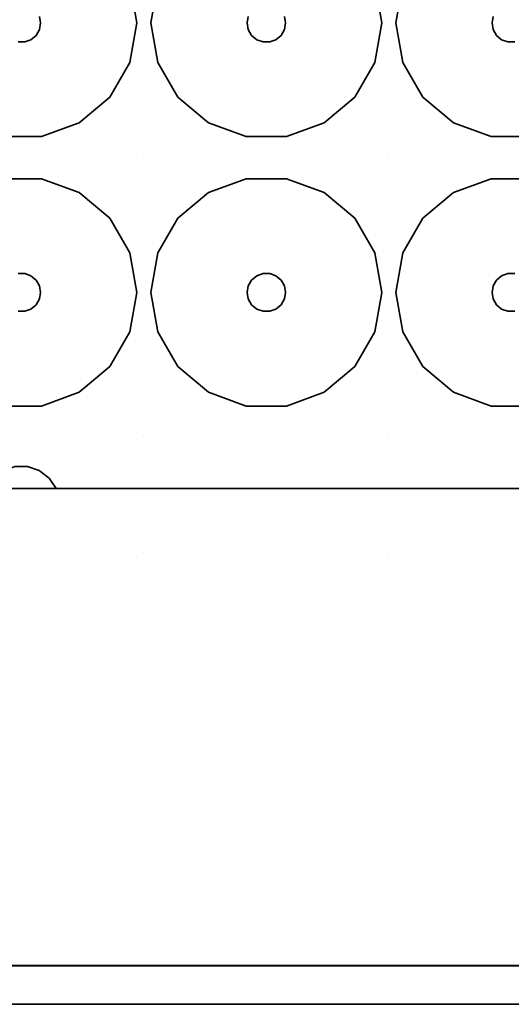
# Model space of a CAD drawing. Units: millimetres. Extents: x -313 to 187, y -244 to 256.
# Drawn here: x -63 to 1, y -244 to -116 of the extents above; entities that cross this region are included whole.
import ezdxf

# ---------------------------------------------------------------- set-up
doc = ezdxf.new("R2010")
doc.units = ezdxf.units.MM
doc.header["$LTSCALE"] = 101.6
doc.layers.add('Volllinie dick', color=7, linetype='Continuous', lineweight=35)

msp = doc.modelspace()

# ---------------------------------------------------------------- linework, layer by layer
at = {"layer": 'Volllinie dick'}
for points, invisible_edges in [([(-60.22, -115.55, 4), (-60.07, -116.4, 4), (-46.66, -133.9, 4), (-46.66, -98.9, 4)], 14), ([(-46.66, -98.9, 22), (-48.47, -111.27, 22), (-47.57, -116.4, 22)], 9), ([(-47.57, -116.4, 22), (-46.66, -133.9, 22), (-46.66, -98.9, 22)], 11), ([(-46.66, -98.9, 22), (-45.75, -116.4, 22), (-44.84, -111.27, 22)], 9), ([(-45.75, -116.4, 22), (-46.66, -98.9, 22), (-46.66, -133.9, 22)], 11), ([(-46.66, -98.9, 4), (-46.66, -133.9, 4), (-33.25, -116.4, 4), (-33.1, -115.55, 4)], 11), ([(-28.4, -115.55, 4), (-28.25, -116.4, 4), (-14.84, -133.9, 4), (-14.84, -98.9, 4)], 14), ([(-14.84, -98.9, 22), (-16.65, -111.27, 22), (-15.75, -116.4, 22)], 9), ([(-15.75, -116.4, 22), (-14.84, -133.9, 22), (-14.84, -98.9, 22)], 11), ([(-14.84, -98.9, 22), (-14.84, -133.9, 22), (-13.93, -116.4, 22)], 11), ([(-13.93, -116.4, 22), (-13.02, -111.27, 22), (-14.84, -98.9, 22)], 10), ([(-14.84, -98.9, 4), (-14.84, -133.9, 4), (-1.43, -116.4, 4), (-1.28, -115.55, 4)], 11), ([(-48.47, -111.27, 22), (-47.57, -116.4, 22), (-60.07, -116.4, 9.5), (-60.22, -115.55, 9.5)], 10), ([(-45.75, -116.4, 22), (-44.84, -111.27, 22), (-33.1, -115.55, 9.5), (-33.25, -116.4, 9.5)], 10), ([(-16.65, -111.27, 22), (-15.75, -116.4, 22), (-28.25, -116.4, 9.5), (-28.4, -115.55, 9.5)], 10), ([(-13.93, -116.4, 22), (-13.02, -111.27, 22), (-1.28, -115.55, 9.5), (-1.43, -116.4, 9.5)], 10), ([(-60.22, -115.55, 4), (-60.22, -115.55, 9.5), (-60.07, -116.4, 9.5), (-60.07, -116.4, 4)], 5), ([(-47.57, -116.4, 22), (-48.47, -121.53, 22), (-60.22, -117.26, 9.5), (-60.07, -116.4, 9.5)], 10), ([(-60.07, -116.4, 4), (-60.07, -116.4, 9.5), (-60.22, -117.26, 9.5), (-60.22, -117.26, 4)], 5), ([(-46.66, -133.9, 4), (-60.07, -116.4, 4), (-60.22, -117.26, 4)], 9), ([(-46.66, -133.9, 22), (-47.57, -116.4, 22), (-48.47, -121.53, 22)], 9), ([(-46.66, -133.9, 22), (-44.84, -121.53, 22), (-45.75, -116.4, 22)], 9), ([(-46.66, -133.9, 4), (-33.1, -117.26, 4), (-33.25, -116.4, 4)], 9), ([(-44.84, -121.53, 22), (-45.75, -116.4, 22), (-33.25, -116.4, 9.5), (-33.1, -117.26, 9.5)], 10), ([(-33.25, -116.4, 4), (-33.25, -116.4, 9.5), (-33.1, -115.55, 9.5), (-33.1, -115.55, 4)], 5), ([(-33.1, -117.26, 4), (-33.1, -117.26, 9.5), (-33.25, -116.4, 9.5), (-33.25, -116.4, 4)], 5), ([(-28.4, -115.55, 4), (-28.4, -115.55, 9.5), (-28.25, -116.4, 9.5), (-28.25, -116.4, 4)], 5), ([(-15.75, -116.4, 22), (-16.65, -121.53, 22), (-28.4, -117.26, 9.5), (-28.25, -116.4, 9.5)], 10), ([(-28.25, -116.4, 4), (-28.25, -116.4, 9.5), (-28.4, -117.26, 9.5), (-28.4, -117.26, 4)], 5), ([(-14.84, -133.9, 4), (-28.25, -116.4, 4), (-28.4, -117.26, 4)], 9), ([(-14.84, -133.9, 22), (-15.75, -116.4, 22), (-16.65, -121.53, 22)], 9), ([(-13.02, -121.53, 22), (-13.93, -116.4, 22), (-14.84, -133.9, 22)], 10), ([(-1.28, -117.26, 4), (-1.43, -116.4, 4), (-14.84, -133.9, 4)], 10), ([(-13.02, -121.53, 22), (-13.93, -116.4, 22), (-1.43, -116.4, 9.5), (-1.28, -117.26, 9.5)], 10), ([(-1.43, -116.4, 4), (-1.43, -116.4, 9.5), (-1.28, -115.55, 9.5), (-1.28, -115.55, 4)], 5), ([(-1.28, -117.26, 4), (-1.28, -117.26, 9.5), (-1.43, -116.4, 9.5), (-1.43, -116.4, 4)], 5), ([(-48.47, -121.53, 22), (-51.08, -126.04, 22), (-60.65, -118.01, 9.5), (-60.22, -117.26, 9.5)], 10), ([(-60.22, -117.26, 4), (-60.22, -117.26, 9.5), (-60.65, -118.01, 9.5), (-60.65, -118.01, 4)], 5), ([(-46.66, -133.9, 4), (-60.22, -117.26, 4), (-60.65, -118.01, 4)], 9), ([(-32.66, -118.01, 4), (-33.1, -117.26, 4), (-46.66, -133.9, 4)], 10), ([(-42.24, -126.04, 22), (-44.84, -121.53, 22), (-33.1, -117.26, 9.5), (-32.66, -118.01, 9.5)], 10), ([(-32.66, -118.01, 4), (-32.66, -118.01, 9.5), (-33.1, -117.26, 9.5), (-33.1, -117.26, 4)], 5), ([(-16.65, -121.53, 22), (-19.26, -126.04, 22), (-28.83, -118.01, 9.5), (-28.4, -117.26, 9.5)], 10), ([(-28.4, -117.26, 4), (-28.4, -117.26, 9.5), (-28.83, -118.01, 9.5), (-28.83, -118.01, 4)], 5), ([(-28.4, -117.26, 4), (-28.83, -118.01, 4), (-14.84, -133.9, 4)], 10), ([(-14.84, -133.9, 4), (-0.84, -118.01, 4), (-1.28, -117.26, 4)], 9), ([(-10.42, -126.04, 22), (-13.02, -121.53, 22), (-1.28, -117.26, 9.5), (-0.84, -118.01, 9.5)], 10), ([(-0.84, -118.01, 4), (-0.84, -118.01, 9.5), (-1.28, -117.26, 9.5), (-1.28, -117.26, 4)], 5), ([(-78.48, -133.9, 4), (-46.66, -133.9, 4), (-62.13, -118.86, 4), (-63, -118.86, 4)], 11), ([(-59.96, -131.17, 22), (-65.17, -131.17, 22), (-63, -118.86, 9.5), (-62.13, -118.86, 9.5)], 10), ([(-62.13, -118.86, 4), (-62.13, -118.86, 9.5), (-63, -118.86, 9.5), (-63, -118.86, 4)], 5), ([(-55.07, -129.39, 22), (-59.96, -131.17, 22), (-62.13, -118.86, 9.5), (-61.32, -118.57, 9.5)], 10), ([(-61.32, -118.57, 4), (-61.32, -118.57, 9.5), (-62.13, -118.86, 9.5), (-62.13, -118.86, 4)], 5), ([(-61.32, -118.57, 4), (-62.13, -118.86, 4), (-46.66, -133.9, 4)], 10), ([(-51.08, -126.04, 22), (-55.07, -129.39, 22), (-61.32, -118.57, 9.5), (-60.65, -118.01, 9.5)], 10), ([(-60.65, -118.01, 4), (-60.65, -118.01, 9.5), (-61.32, -118.57, 9.5), (-61.32, -118.57, 4)], 5), ([(-60.65, -118.01, 4), (-61.32, -118.57, 4), (-46.66, -133.9, 4)], 10), ([(-46.66, -133.9, 4), (-32, -118.57, 4), (-32.66, -118.01, 4)], 9), ([(-31.18, -118.86, 4), (-32, -118.57, 4), (-46.66, -133.9, 4)], 10), ([(-46.66, -133.9, 4), (-14.84, -133.9, 4), (-30.31, -118.86, 4), (-31.18, -118.86, 4)], 11), ([(-38.25, -129.39, 22), (-42.24, -126.04, 22), (-32.66, -118.01, 9.5), (-32, -118.57, 9.5)], 10), ([(-33.35, -131.17, 22), (-38.25, -129.39, 22), (-32, -118.57, 9.5), (-31.18, -118.86, 9.5)], 10), ([(-28.14, -131.17, 22), (-33.35, -131.17, 22), (-31.18, -118.86, 9.5), (-30.31, -118.86, 9.5)], 10), ([(-32, -118.57, 4), (-32, -118.57, 9.5), (-32.66, -118.01, 9.5), (-32.66, -118.01, 4)], 5), ([(-31.18, -118.86, 4), (-31.18, -118.86, 9.5), (-32, -118.57, 9.5), (-32, -118.57, 4)], 5), ([(-30.31, -118.86, 4), (-30.31, -118.86, 9.5), (-31.18, -118.86, 9.5), (-31.18, -118.86, 4)], 5), ([(-23.25, -129.39, 22), (-28.14, -131.17, 22), (-30.31, -118.86, 9.5), (-29.5, -118.57, 9.5)], 10), ([(-29.5, -118.57, 4), (-29.5, -118.57, 9.5), (-30.31, -118.86, 9.5), (-30.31, -118.86, 4)], 5), ([(-29.5, -118.57, 4), (-30.31, -118.86, 4), (-14.84, -133.9, 4)], 10), ([(-19.26, -126.04, 22), (-23.25, -129.39, 22), (-29.5, -118.57, 9.5), (-28.83, -118.01, 9.5)], 10), ([(-28.83, -118.01, 4), (-28.83, -118.01, 9.5), (-29.5, -118.57, 9.5), (-29.5, -118.57, 4)], 5), ([(-14.84, -133.9, 4), (-28.83, -118.01, 4), (-29.5, -118.57, 4)], 9), ([(-0.18, -118.57, 4), (-0.84, -118.01, 4), (-14.84, -133.9, 4)], 10), ([(-14.84, -133.9, 4), (0.64, -118.86, 4), (-0.18, -118.57, 4)], 9), ([(-14.84, -133.9, 4), (16.98, -133.9, 4), (1.51, -118.86, 4), (0.64, -118.86, 4)], 11), ([(-6.43, -129.39, 22), (-10.42, -126.04, 22), (-0.84, -118.01, 9.5), (-0.18, -118.57, 9.5)], 10), ([(-1.53, -131.17, 22), (-6.43, -129.39, 22), (-0.18, -118.57, 9.5), (0.64, -118.86, 9.5)], 10), ([(3.68, -131.17, 22), (-1.53, -131.17, 22), (0.64, -118.86, 9.5), (1.51, -118.86, 9.5)], 10), ([(-0.18, -118.57, 4), (-0.18, -118.57, 9.5), (-0.84, -118.01, 9.5), (-0.84, -118.01, 4)], 5), ([(0.64, -118.86, 4), (0.64, -118.86, 9.5), (-0.18, -118.57, 9.5), (-0.18, -118.57, 4)], 5), ([(1.51, -118.86, 4), (1.51, -118.86, 9.5), (0.64, -118.86, 9.5), (0.64, -118.86, 4)], 5), ([(-48.47, -121.53, 22), (-51.08, -126.04, 22), (-46.66, -133.9, 22)], 10), ([(-46.66, -133.9, 22), (-42.24, -126.04, 22), (-44.84, -121.53, 22)], 9), ([(-16.65, -121.53, 22), (-19.26, -126.04, 22), (-14.84, -133.9, 22)], 10), ([(-14.84, -133.9, 22), (-10.42, -126.04, 22), (-13.02, -121.53, 22)], 9), ([(-46.66, -133.9, 22), (-51.08, -126.04, 22), (-55.07, -129.39, 22)], 9), ([(-38.25, -129.39, 22), (-42.24, -126.04, 22), (-46.66, -133.9, 22)], 10), ([(-14.84, -133.9, 22), (-19.26, -126.04, 22), (-23.25, -129.39, 22)], 9), ([(-6.43, -129.39, 22), (-10.42, -126.04, 22), (-14.84, -133.9, 22)], 10), ([(-55.07, -129.39, 22), (-59.96, -131.17, 22), (-46.66, -133.9, 22)], 10), ([(-33.35, -131.17, 22), (-38.25, -129.39, 22), (-46.66, -133.9, 22)], 10), ([(-14.84, -133.9, 22), (-23.25, -129.39, 22), (-28.14, -131.17, 22)], 9), ([(-1.53, -131.17, 22), (-6.43, -129.39, 22), (-14.84, -133.9, 22)], 10), ([(-78.48, -133.9, 22), (-46.66, -133.9, 22), (-59.96, -131.17, 22), (-65.17, -131.17, 22)], 11), ([(-46.66, -133.9, 22), (-14.84, -133.9, 22), (-28.14, -131.17, 22), (-33.35, -131.17, 22)], 11), ([(-14.84, -133.9, 22), (16.98, -133.9, 22), (3.68, -131.17, 22), (-1.53, -131.17, 22)], 11), ([(-46.66, -133.9, 22), (-78.48, -133.9, 22), (-65.17, -136.63, 22), (-59.96, -136.63, 22)], 11), ([(-46.66, -133.9, 4), (-78.48, -133.9, 4), (-63, -148.94, 4), (-62.13, -148.94, 4)], 11), ([(-46.66, -133.9, 4), (-62.13, -148.94, 4), (-61.32, -149.24, 4)], 9), ([(-46.66, -133.9, 4), (-61.32, -149.24, 4), (-60.65, -149.8, 4)], 9), ([(-60.65, -149.8, 4), (-60.22, -150.55, 4), (-46.66, -133.9, 4)], 10), ([(-46.66, -185.19, 4), (-46.66, -133.9, 4), (-60.07, -151.4, 4), (-60.22, -152.26, 4)], 11), ([(-60.22, -150.55, 4), (-60.07, -151.4, 4), (-46.66, -133.9, 4)], 10), ([(-46.66, -133.9, 22), (-59.96, -136.63, 22), (-55.07, -138.41, 22)], 9), ([(-55.07, -138.41, 22), (-51.08, -141.76, 22), (-46.66, -133.9, 22)], 10), ([(-46.66, -133.9, 22), (-51.08, -141.76, 22), (-48.47, -146.27, 22)], 9), ([(-48.47, -146.27, 22), (-47.57, -151.4, 22), (-46.66, -133.9, 22)], 10), ([(-46.66, -170.15, 22), (-46.66, -133.9, 22), (-47.57, -151.4, 22)], 11), ([(-46.66, -133.9, 22), (-38.25, -138.41, 22), (-33.35, -136.63, 22)], 9), ([(-46.66, -133.9, 22), (-45.75, -151.4, 22), (-44.84, -146.27, 22)], 9), ([(-33.35, -136.63, 22), (-28.14, -136.63, 22), (-14.84, -133.9, 22), (-46.66, -133.9, 22)], 14), ([(-44.84, -146.27, 22), (-42.24, -141.76, 22), (-46.66, -133.9, 22)], 10), ([(-42.24, -141.76, 22), (-38.25, -138.41, 22), (-46.66, -133.9, 22)], 10), ([(-45.75, -151.4, 22), (-46.66, -133.9, 22), (-46.66, -170.15, 22)], 11), ([(-14.84, -133.9, 4), (-46.66, -133.9, 4), (-31.18, -148.94, 4), (-30.31, -148.94, 4)], 11), ([(-46.66, -133.9, 4), (-32.66, -149.8, 4), (-32, -149.24, 4)], 9), ([(-32, -149.24, 4), (-31.18, -148.94, 4), (-46.66, -133.9, 4)], 10), ([(-46.66, -133.9, 4), (-33.25, -151.4, 4), (-33.1, -150.55, 4)], 9), ([(-46.66, -133.9, 4), (-46.66, -185.19, 4), (-33.1, -152.26, 4), (-33.25, -151.4, 4)], 11), ([(-33.1, -150.55, 4), (-32.66, -149.8, 4), (-46.66, -133.9, 4)], 10), ([(-30.31, -148.94, 4), (-29.5, -149.24, 4), (-14.84, -133.9, 4)], 10), ([(-14.84, -133.9, 4), (-29.5, -149.24, 4), (-28.83, -149.8, 4)], 9), ([(-28.83, -149.8, 4), (-28.4, -150.55, 4), (-14.84, -133.9, 4)], 10), ([(-14.84, -185.19, 4), (-14.84, -133.9, 4), (-28.25, -151.4, 4), (-28.4, -152.26, 4)], 11), ([(-28.4, -150.55, 4), (-28.25, -151.4, 4), (-14.84, -133.9, 4)], 10), ([(-14.84, -133.9, 22), (-28.14, -136.63, 22), (-23.25, -138.41, 22)], 9), ([(-23.25, -138.41, 22), (-19.26, -141.76, 22), (-14.84, -133.9, 22)], 10), ([(-14.84, -133.9, 22), (-19.26, -141.76, 22), (-16.65, -146.27, 22)], 9), ([(-16.65, -146.27, 22), (-15.75, -151.4, 22), (-14.84, -133.9, 22)], 10), ([(-14.84, -170.15, 22), (-14.84, -133.9, 22), (-15.75, -151.4, 22)], 11), ([(-14.84, -133.9, 22), (-6.43, -138.41, 22), (-1.53, -136.63, 22)], 9), ([(-14.84, -133.9, 22), (-10.42, -141.76, 22), (-6.43, -138.41, 22)], 9), ([(-1.53, -136.63, 22), (3.68, -136.63, 22), (16.98, -133.9, 22), (-14.84, -133.9, 22)], 14), ([(-14.84, -133.9, 22), (-13.93, -151.4, 22), (-13.02, -146.27, 22)], 9), ([(-13.02, -146.27, 22), (-10.42, -141.76, 22), (-14.84, -133.9, 22)], 10), ([(-13.93, -151.4, 22), (-14.84, -133.9, 22), (-14.84, -170.15, 22)], 11), ([(16.98, -133.9, 4), (-14.84, -133.9, 4), (0.64, -148.94, 4), (1.51, -148.94, 4)], 11), ([(-14.84, -133.9, 4), (-0.84, -149.8, 4), (-0.18, -149.24, 4)], 9), ([(-0.18, -149.24, 4), (0.64, -148.94, 4), (-14.84, -133.9, 4)], 10), ([(-14.84, -133.9, 4), (-1.43, -151.4, 4), (-1.28, -150.55, 4)], 9), ([(-1.28, -152.26, 4), (-1.43, -151.4, 4), (-14.84, -133.9, 4), (-14.84, -185.19, 4)], 14), ([(-1.28, -150.55, 4), (-0.84, -149.8, 4), (-14.84, -133.9, 4)], 10), ([(-65.17, -136.63, 22), (-59.96, -136.63, 22), (-62.13, -148.94, 9.5), (-63, -148.94, 9.5)], 10), ([(-59.96, -136.63, 22), (-55.07, -138.41, 22), (-61.32, -149.24, 9.5), (-62.13, -148.94, 9.5)], 10), ([(-38.25, -138.41, 22), (-33.35, -136.63, 22), (-31.18, -148.94, 9.5), (-32, -149.24, 9.5)], 10), ([(-33.35, -136.63, 22), (-28.14, -136.63, 22), (-30.31, -148.94, 9.5), (-31.18, -148.94, 9.5)], 10), ([(-28.14, -136.63, 22), (-23.25, -138.41, 22), (-29.5, -149.24, 9.5), (-30.31, -148.94, 9.5)], 10), ([(-6.43, -138.41, 22), (-1.53, -136.63, 22), (0.64, -148.94, 9.5), (-0.18, -149.24, 9.5)], 10), ([(-1.53, -136.63, 22), (3.68, -136.63, 22), (1.51, -148.94, 9.5), (0.64, -148.94, 9.5)], 10), ([(-55.07, -138.41, 22), (-51.08, -141.76, 22), (-60.65, -149.8, 9.5), (-61.32, -149.24, 9.5)], 10), ([(-42.24, -141.76, 22), (-38.25, -138.41, 22), (-32, -149.24, 9.5), (-32.66, -149.8, 9.5)], 10), ([(-23.25, -138.41, 22), (-19.26, -141.76, 22), (-28.83, -149.8, 9.5), (-29.5, -149.24, 9.5)], 10), ([(-10.42, -141.76, 22), (-6.43, -138.41, 22), (-0.18, -149.24, 9.5), (-0.84, -149.8, 9.5)], 10), ([(-51.08, -141.76, 22), (-48.47, -146.27, 22), (-60.22, -150.55, 9.5), (-60.65, -149.8, 9.5)], 10), ([(-44.84, -146.27, 22), (-42.24, -141.76, 22), (-32.66, -149.8, 9.5), (-33.1, -150.55, 9.5)], 10), ([(-19.26, -141.76, 22), (-16.65, -146.27, 22), (-28.4, -150.55, 9.5), (-28.83, -149.8, 9.5)], 10), ([(-13.02, -146.27, 22), (-10.42, -141.76, 22), (-0.84, -149.8, 9.5), (-1.28, -150.55, 9.5)], 10), ([(-48.47, -146.27, 22), (-47.57, -151.4, 22), (-60.07, -151.4, 9.5), (-60.22, -150.55, 9.5)], 10), ([(-45.75, -151.4, 22), (-44.84, -146.27, 22), (-33.1, -150.55, 9.5), (-33.25, -151.4, 9.5)], 10), ([(-16.65, -146.27, 22), (-15.75, -151.4, 22), (-28.25, -151.4, 9.5), (-28.4, -150.55, 9.5)], 10), ([(-13.93, -151.4, 22), (-13.02, -146.27, 22), (-1.28, -150.55, 9.5), (-1.43, -151.4, 9.5)], 10), ([(-63, -148.94, 4), (-63, -148.94, 9.5), (-62.13, -148.94, 9.5), (-62.13, -148.94, 4)], 5), ([(-62.13, -148.94, 4), (-62.13, -148.94, 9.5), (-61.32, -149.24, 9.5), (-61.32, -149.24, 4)], 5), ([(-61.32, -149.24, 4), (-61.32, -149.24, 9.5), (-60.65, -149.8, 9.5), (-60.65, -149.8, 4)], 5), ([(-32.66, -149.8, 4), (-32.66, -149.8, 9.5), (-32, -149.24, 9.5), (-32, -149.24, 4)], 5), ([(-32, -149.24, 4), (-32, -149.24, 9.5), (-31.18, -148.94, 9.5), (-31.18, -148.94, 4)], 5), ([(-31.18, -148.94, 4), (-31.18, -148.94, 9.5), (-30.31, -148.94, 9.5), (-30.31, -148.94, 4)], 5), ([(-30.31, -148.94, 4), (-30.31, -148.94, 9.5), (-29.5, -149.24, 9.5), (-29.5, -149.24, 4)], 5), ([(-29.5, -149.24, 4), (-29.5, -149.24, 9.5), (-28.83, -149.8, 9.5), (-28.83, -149.8, 4)], 5), ([(-0.84, -149.8, 4), (-0.84, -149.8, 9.5), (-0.18, -149.24, 9.5), (-0.18, -149.24, 4)], 5), ([(-0.18, -149.24, 4), (-0.18, -149.24, 9.5), (0.64, -148.94, 9.5), (0.64, -148.94, 4)], 5), ([(0.64, -148.94, 4), (0.64, -148.94, 9.5), (1.51, -148.94, 9.5), (1.51, -148.94, 4)], 5), ([(-60.65, -149.8, 4), (-60.65, -149.8, 9.5), (-60.22, -150.55, 9.5), (-60.22, -150.55, 4)], 5), ([(-60.22, -150.55, 4), (-60.22, -150.55, 9.5), (-60.07, -151.4, 9.5), (-60.07, -151.4, 4)], 5), ([(-33.25, -151.4, 4), (-33.25, -151.4, 9.5), (-33.1, -150.55, 9.5), (-33.1, -150.55, 4)], 5), ([(-33.1, -150.55, 4), (-33.1, -150.55, 9.5), (-32.66, -149.8, 9.5), (-32.66, -149.8, 4)], 5), ([(-28.83, -149.8, 4), (-28.83, -149.8, 9.5), (-28.4, -150.55, 9.5), (-28.4, -150.55, 4)], 5), ([(-28.4, -150.55, 4), (-28.4, -150.55, 9.5), (-28.25, -151.4, 9.5), (-28.25, -151.4, 4)], 5), ([(-1.43, -151.4, 4), (-1.43, -151.4, 9.5), (-1.28, -150.55, 9.5), (-1.28, -150.55, 4)], 5), ([(-1.28, -150.55, 4), (-1.28, -150.55, 9.5), (-0.84, -149.8, 9.5), (-0.84, -149.8, 4)], 5), ([(-47.57, -151.4, 22), (-48.47, -156.53, 22), (-60.22, -152.26, 9.5), (-60.07, -151.4, 9.5)], 10), ([(-60.07, -151.4, 4), (-60.07, -151.4, 9.5), (-60.22, -152.26, 9.5), (-60.22, -152.26, 4)], 5), ([(-47.57, -151.4, 22), (-48.47, -156.53, 22), (-46.66, -170.15, 22)], 10), ([(-46.66, -170.15, 22), (-44.84, -156.53, 22), (-45.75, -151.4, 22)], 9), ([(-44.84, -156.53, 22), (-45.75, -151.4, 22), (-33.25, -151.4, 9.5), (-33.1, -152.26, 9.5)], 10), ([(-33.1, -152.26, 4), (-33.1, -152.26, 9.5), (-33.25, -151.4, 9.5), (-33.25, -151.4, 4)], 5), ([(-15.75, -151.4, 22), (-16.65, -156.53, 22), (-28.4, -152.26, 9.5), (-28.25, -151.4, 9.5)], 10), ([(-28.25, -151.4, 4), (-28.25, -151.4, 9.5), (-28.4, -152.26, 9.5), (-28.4, -152.26, 4)], 5), ([(-15.75, -151.4, 22), (-16.65, -156.53, 22), (-14.84, -170.15, 22)], 10), ([(-14.84, -170.15, 22), (-13.02, -156.53, 22), (-13.93, -151.4, 22)], 9), ([(-13.02, -156.53, 22), (-13.93, -151.4, 22), (-1.43, -151.4, 9.5), (-1.28, -152.26, 9.5)], 10), ([(-1.28, -152.26, 4), (-1.28, -152.26, 9.5), (-1.43, -151.4, 9.5), (-1.43, -151.4, 4)], 5), ([(-51.08, -161.04, 22), (-55.07, -164.39, 22), (-61.32, -153.57, 9.5), (-60.65, -153.01, 9.5)], 10), ([(-60.65, -153.01, 4), (-60.65, -153.01, 9.5), (-61.32, -153.57, 9.5), (-61.32, -153.57, 4)], 5), ([(-60.65, -153.01, 4), (-61.32, -153.57, 4), (-46.66, -185.19, 4)], 10), ([(-48.47, -156.53, 22), (-51.08, -161.04, 22), (-60.65, -153.01, 9.5), (-60.22, -152.26, 9.5)], 10), ([(-60.22, -152.26, 4), (-60.22, -152.26, 9.5), (-60.65, -153.01, 9.5), (-60.65, -153.01, 4)], 5), ([(-46.66, -185.19, 4), (-60.22, -152.26, 4), (-60.65, -153.01, 4)], 9), ([(-32.66, -153.01, 4), (-33.1, -152.26, 4), (-46.66, -185.19, 4)], 10), ([(-46.66, -185.19, 4), (-32, -153.57, 4), (-32.66, -153.01, 4)], 9), ([(-42.24, -161.04, 22), (-44.84, -156.53, 22), (-33.1, -152.26, 9.5), (-32.66, -153.01, 9.5)], 10), ([(-38.25, -164.39, 22), (-42.24, -161.04, 22), (-32.66, -153.01, 9.5), (-32, -153.57, 9.5)], 10), ([(-32.66, -153.01, 4), (-32.66, -153.01, 9.5), (-33.1, -152.26, 9.5), (-33.1, -152.26, 4)], 5), ([(-32, -153.57, 4), (-32, -153.57, 9.5), (-32.66, -153.01, 9.5), (-32.66, -153.01, 4)], 5), ([(-19.26, -161.04, 22), (-23.25, -164.39, 22), (-29.5, -153.57, 9.5), (-28.83, -153.01, 9.5)], 10), ([(-28.83, -153.01, 4), (-28.83, -153.01, 9.5), (-29.5, -153.57, 9.5), (-29.5, -153.57, 4)], 5), ([(-14.84, -185.19, 4), (-28.83, -153.01, 4), (-29.5, -153.57, 4)], 9), ([(-16.65, -156.53, 22), (-19.26, -161.04, 22), (-28.83, -153.01, 9.5), (-28.4, -152.26, 9.5)], 10), ([(-28.4, -152.26, 4), (-28.4, -152.26, 9.5), (-28.83, -153.01, 9.5), (-28.83, -153.01, 4)], 5), ([(-28.4, -152.26, 4), (-28.83, -153.01, 4), (-14.84, -185.19, 4)], 10), ([(-14.84, -185.19, 4), (-0.84, -153.01, 4), (-1.28, -152.26, 4)], 9), ([(-0.18, -153.57, 4), (-0.84, -153.01, 4), (-14.84, -185.19, 4)], 10), ([(-10.42, -161.04, 22), (-13.02, -156.53, 22), (-1.28, -152.26, 9.5), (-0.84, -153.01, 9.5)], 10), ([(-6.43, -164.39, 22), (-10.42, -161.04, 22), (-0.84, -153.01, 9.5), (-0.18, -153.57, 9.5)], 10), ([(-0.84, -153.01, 4), (-0.84, -153.01, 9.5), (-1.28, -152.26, 9.5), (-1.28, -152.26, 4)], 5), ([(-0.18, -153.57, 4), (-0.18, -153.57, 9.5), (-0.84, -153.01, 9.5), (-0.84, -153.01, 4)], 5), ([(-78.48, -185.19, 4), (-46.66, -185.19, 4), (-62.13, -153.86, 4), (-63, -153.86, 4)], 11), ([(-59.96, -166.17, 22), (-65.17, -166.17, 22), (-63, -153.86, 9.5), (-62.13, -153.86, 9.5)], 10), ([(-62.13, -153.86, 4), (-62.13, -153.86, 9.5), (-63, -153.86, 9.5), (-63, -153.86, 4)], 5), ([(-55.07, -164.39, 22), (-59.96, -166.17, 22), (-62.13, -153.86, 9.5), (-61.32, -153.57, 9.5)], 10), ([(-61.32, -153.57, 4), (-61.32, -153.57, 9.5), (-62.13, -153.86, 9.5), (-62.13, -153.86, 4)], 5), ([(-61.32, -153.57, 4), (-62.13, -153.86, 4), (-46.66, -185.19, 4)], 10), ([(-31.18, -153.86, 4), (-32, -153.57, 4), (-46.66, -185.19, 4)], 10), ([(-46.66, -185.19, 4), (-14.84, -185.19, 4), (-30.31, -153.86, 4), (-31.18, -153.86, 4)], 11), ([(-33.35, -166.17, 22), (-38.25, -164.39, 22), (-32, -153.57, 9.5), (-31.18, -153.86, 9.5)], 10), ([(-28.14, -166.17, 22), (-33.35, -166.17, 22), (-31.18, -153.86, 9.5), (-30.31, -153.86, 9.5)], 10), ([(-31.18, -153.86, 4), (-31.18, -153.86, 9.5), (-32, -153.57, 9.5), (-32, -153.57, 4)], 5), ([(-30.31, -153.86, 4), (-30.31, -153.86, 9.5), (-31.18, -153.86, 9.5), (-31.18, -153.86, 4)], 5), ([(-23.25, -164.39, 22), (-28.14, -166.17, 22), (-30.31, -153.86, 9.5), (-29.5, -153.57, 9.5)], 10), ([(-29.5, -153.57, 4), (-29.5, -153.57, 9.5), (-30.31, -153.86, 9.5), (-30.31, -153.86, 4)], 5), ([(-29.5, -153.57, 4), (-30.31, -153.86, 4), (-14.84, -185.19, 4)], 10), ([(-14.84, -185.19, 4), (0.64, -153.86, 4), (-0.18, -153.57, 4)], 9), ([(-14.84, -185.19, 4), (16.98, -185.19, 4), (1.51, -153.86, 4), (0.64, -153.86, 4)], 11), ([(-1.53, -166.17, 22), (-6.43, -164.39, 22), (-0.18, -153.57, 9.5), (0.64, -153.86, 9.5)], 10), ([(3.68, -166.17, 22), (-1.53, -166.17, 22), (0.64, -153.86, 9.5), (1.51, -153.86, 9.5)], 10), ([(0.64, -153.86, 4), (0.64, -153.86, 9.5), (-0.18, -153.57, 9.5), (-0.18, -153.57, 4)], 5), ([(1.51, -153.86, 4), (1.51, -153.86, 9.5), (0.64, -153.86, 9.5), (0.64, -153.86, 4)], 5), ([(-48.47, -156.53, 22), (-51.08, -161.04, 22), (-46.66, -170.15, 22)], 10), ([(-46.66, -170.15, 22), (-42.24, -161.04, 22), (-44.84, -156.53, 22)], 9), ([(-16.65, -156.53, 22), (-19.26, -161.04, 22), (-14.84, -170.15, 22)], 10), ([(-14.84, -170.15, 22), (-10.42, -161.04, 22), (-13.02, -156.53, 22)], 9), ([(-46.66, -170.15, 22), (-51.08, -161.04, 22), (-55.07, -164.39, 22)], 9), ([(-38.25, -164.39, 22), (-42.24, -161.04, 22), (-46.66, -170.15, 22)], 10), ([(-14.84, -170.15, 22), (-19.26, -161.04, 22), (-23.25, -164.39, 22)], 9), ([(-6.43, -164.39, 22), (-10.42, -161.04, 22), (-14.84, -170.15, 22)], 10), ([(-55.07, -164.39, 22), (-59.96, -166.17, 22), (-46.66, -170.15, 22)], 10), ([(-33.35, -166.17, 22), (-38.25, -164.39, 22), (-46.66, -170.15, 22)], 10), ([(-14.84, -170.15, 22), (-23.25, -164.39, 22), (-28.14, -166.17, 22)], 9), ([(-1.53, -166.17, 22), (-6.43, -164.39, 22), (-14.84, -170.15, 22)], 10), ([(-78.48, -170.15, 22), (-46.66, -170.15, 22), (-59.96, -166.17, 22), (-65.17, -166.17, 22)], 11), ([(-46.66, -170.15, 22), (-14.84, -170.15, 22), (-28.14, -166.17, 22), (-33.35, -166.17, 22)], 11), ([(-14.84, -170.15, 22), (16.98, -170.15, 22), (3.68, -166.17, 22), (-1.53, -166.17, 22)], 11), ([(-46.66, -170.15, 22), (-78.48, -170.15, 22), (-63.39, -174.04, 22), (-61.77, -174.04, 22)], 11), ([(-46.66, -170.15, 22), (-61.77, -174.04, 22), (-60.24, -174.56, 22)], 9), ([(-46.66, -170.15, 22), (-60.24, -174.56, 22), (-58.95, -175.54, 22)], 9), ([(-58.95, -175.54, 22), (-58.04, -176.87, 22), (-46.66, -176.87, 22), (-46.66, -170.15, 22)], 12), ([(-14.84, -176.87, 22), (-14.84, -170.15, 22), (-46.66, -170.15, 22), (-46.66, -176.87, 22)], 7), ([(16.98, -176.87, 22), (16.98, -170.15, 22), (-14.84, -170.15, 22), (-14.84, -176.87, 22)], 7), ([(-58.95, -175.54, 16), (-66.2, -175.54, 16), (-64.92, -174.56, 16)], 9), ([(-64.92, -174.56, 16), (-63.39, -174.04, 16), (-61.77, -174.04, 16), (-60.24, -174.56, 16)], 8), ([(-60.24, -174.56, 16), (-58.95, -175.54, 16), (-64.92, -174.56, 16)], 10), ([(-63.39, -174.04, 16), (-63.39, -174.04, 22), (-61.77, -174.04, 22), (-61.77, -174.04, 16)], 5), ([(-61.77, -174.04, 16), (-61.77, -174.04, 22), (-60.24, -174.56, 22), (-60.24, -174.56, 16)], 5), ([(-60.24, -174.56, 16), (-60.24, -174.56, 22), (-58.95, -175.54, 22), (-58.95, -175.54, 16)], 5), ([(-58.04, -176.87, 16), (-67.11, -176.87, 16), (-66.2, -175.54, 16)], 8), ([(-58.95, -175.54, 16), (-58.04, -176.87, 16), (-66.2, -175.54, 16)], 10), ([(-58.95, -175.54, 16), (-58.95, -175.54, 22), (-58.04, -176.87, 22), (-58.04, -176.87, 16)], 1), ([(-103.37, -238.87, 16), (-58.04, -176.87, 16), (-67.11, -176.87, 16)], 9), ([(101.63, -176.87, 16), (-58.04, -176.87, 16), (-103.37, -238.87, 16), (101.63, -238.87, 16)], 10), ([(-58.04, -176.87, 16), (-14.84, -176.87, 22), (-46.66, -176.87, 22)], 9), ([(-58.04, -176.87, 16), (78.02, -176.87, 17), (16.98, -176.87, 22), (-14.84, -176.87, 22)], 11), ([(-58.04, -176.87, 16), (101.63, -176.87, 16), (83.02, -176.87, 17), (78.02, -176.87, 17)], 10), ([(-46.66, -176.87, 22), (-58.04, -176.87, 22), (-58.04, -176.87, 16)], 8), ([(-46.66, -185.19, 4), (-78.48, -185.19, 4), (-78.48, -230.19, 4), (-46.66, -230.19, 4)], 15), ([(-14.84, -185.19, 4), (-46.66, -185.19, 4), (-46.66, -230.19, 4), (-14.84, -230.19, 4)], 15), ([(16.98, -185.19, 4), (-14.84, -185.19, 4), (-14.84, -230.19, 4), (16.98, -230.19, 4)], 15), ([(-46.66, -230.19, 4), (-78.48, -230.19, 4), (-78.48, -238.9, 4), (-46.66, -238.9, 4)], 11), ([(-14.84, -230.19, 4), (-46.66, -230.19, 4), (-46.66, -238.9, 4), (-14.84, -238.9, 4)], 11), ([(16.98, -230.19, 4), (-14.84, -230.19, 4), (-14.84, -238.9, 4), (16.98, -238.9, 4)], 11), ([(187.42, -243.9), (-312.58, -243.9), (-307.58, -238.9), (182.42, -238.9)], 10), ([(-307.58, -238.9), (-46.66, -238.9, 4), (-78.48, -238.9, 4)], 9), ([(-307.58, -238.9), (-14.84, -238.9, 4), (-46.66, -238.9, 4)], 9), ([(-307.58, -238.9), (182.42, -238.9), (16.98, -238.9, 4), (-14.84, -238.9, 4)], 10), ([(101.63, -238.87, 16), (-103.37, -238.87, 16), (-14.84, -238.87, 22), (16.98, -238.87, 22)], 10), ([(-103.37, -238.87, 16), (-46.66, -238.87, 22), (-14.84, -238.87, 22)], 9), ([(-103.37, -238.87, 16), (-78.48, -238.87, 22), (-46.66, -238.87, 22)], 9), ([(-78.48, -238.87, 22), (-78.48, -238.93, 22), (-46.66, -238.93, 22), (-46.66, -238.87, 22)], 7), ([(-46.66, -238.93, 22), (-78.48, -238.93, 22), (-78.48, -243.9, 22), (-46.66, -243.9, 22)], 11), ([(-46.66, -238.87, 22), (-46.66, -238.93, 22), (-14.84, -238.93, 22), (-14.84, -238.87, 22)], 7), ([(-14.84, -238.93, 22), (-46.66, -238.93, 22), (-46.66, -243.9, 22), (-14.84, -243.9, 22)], 11), ([(-14.84, -238.87, 22), (-14.84, -238.93, 22), (16.98, -238.93, 22), (16.98, -238.87, 22)], 7), ([(16.98, -238.93, 22), (-14.84, -238.93, 22), (-14.84, -243.9, 22), (16.98, -243.9, 22)], 11), ([(-312.58, -243.9), (187.42, -243.9), (-46.66, -243.9, 22), (-78.48, -243.9, 22)], 10), ([(187.42, -243.9), (-14.84, -243.9, 22), (-46.66, -243.9, 22)], 9), ([(187.42, -243.9), (16.98, -243.9, 22), (-14.84, -243.9, 22)], 9)]:
    msp.add_3dface(points, dxfattribs=dict(at, invisible_edges=invisible_edges))

doc.saveas('drawing.dxf')
